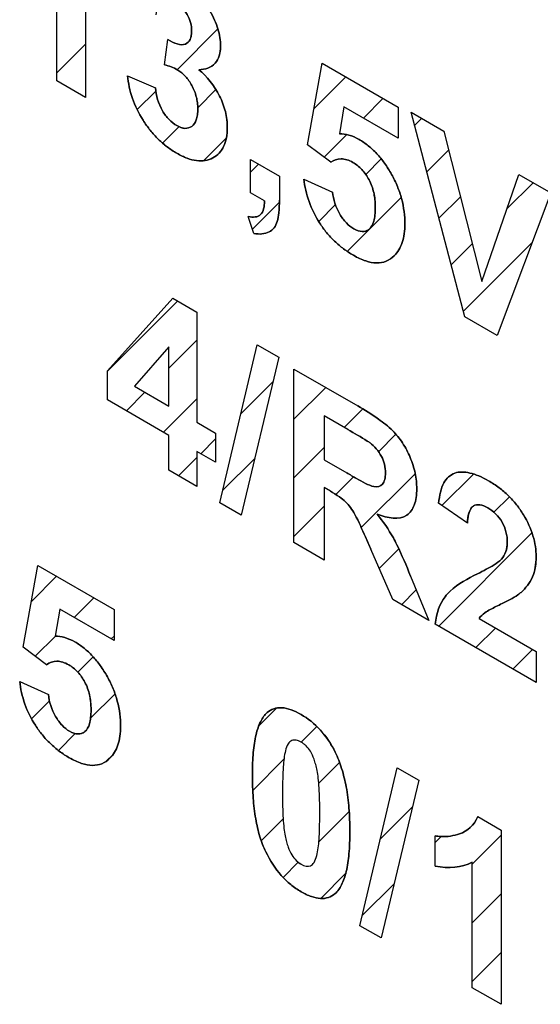
# Model space of a CAD drawing. Units: millimetres. Extents: x -99 to 99, y -93 to 93.
# Drawn here: x -79 to -75, y 6 to 12 of the extents above; entities that cross this region are included whole.
import ezdxf

# ---------------------------------------------------------------- set-up
doc = ezdxf.new("R2010")
doc.units = ezdxf.units.MM
doc.header["$LTSCALE"] = 30.734
doc.layers.add('CURVE', color=7, linetype='CONTINUOUS')
doc.layers.add('IMPORT_IGES', color=7, linetype='CONTINUOUS')

msp = doc.modelspace()

# ---------------------------------------------------------------- linework, layer by layer
at = {"layer": 'CURVE', "color": 250, "linetype": 'CONTINUOUS'}
for p, q in [((-78.2728, 12.7906), (-78.2728, 11.6169)), ((-78.4668, 11.7289), (-78.4668, 12.5734)), ((-77.7404, 11.8365), (-77.7189, 12.0068)), ((-76.777, 11.2978), (-76.6776, 11.8489)), ((-76.6776, 11.8489), (-76.1646, 11.5526)), ((-77.9896, 11.7635), (-77.8018, 11.6813)), ((-78.2728, 11.6169), (-78.4668, 11.7289)), ((-76.5305, 11.5542), (-76.5609, 11.3732)), ((-76.1646, 11.3429), (-76.5305, 11.5542)), ((-76.1646, 11.5526), (-76.1646, 11.3429)), ((-75.7157, 10.1404), (-76.0776, 11.5183)), ((-76.0776, 11.5183), (-75.8559, 11.3903)), ((-75.8559, 11.3903), (-75.5997, 10.3773)), ((-76.6196, 11.1806), (-76.777, 11.2978)), ((-77.1596, 10.9741), (-77.1596, 11.1982)), ((-77.1596, 11.1982), (-76.9656, 11.0861)), ((-76.9656, 11.0861), (-76.9656, 10.926)), ((-75.5997, 10.3773), (-75.3517, 11.0992)), ((-75.3517, 11.0992), (-75.1349, 10.974)), ((-76.8005, 11.0674), (-76.6072, 10.979)), ((-77.0657, 10.9199), (-77.1596, 10.9741)), ((-75.1349, 10.974), (-75.4974, 10.0144)), ((-77.1376, 10.7006), (-77.1756, 10.8151)), ((-78.1244, 9.7761), (-77.6852, 10.2648)), ((-77.6852, 10.2648), (-77.5222, 10.1707)), ((-77.5222, 10.1707), (-77.5222, 9.4292)), ((-75.4974, 10.0144), (-75.7157, 10.1404)), ((-77.3662, 8.887), (-77.1155, 9.9511)), ((-77.1155, 9.9511), (-76.9698, 9.867)), ((-77.71, 9.9371), (-77.9428, 9.6721)), ((-77.71, 9.5377), (-77.71, 9.9371)), ((-76.9698, 9.867), (-77.2232, 8.8044)), ((-78.1244, 9.5799), (-78.1244, 9.7761)), ((-76.8676, 8.6191), (-76.8676, 9.788)), ((-76.8676, 9.788), (-76.4374, 9.5396)), ((-77.9428, 9.6721), (-77.71, 9.5377)), ((-77.71, 9.3406), (-78.1244, 9.5799)), ((-77.5222, 9.4292), (-77.3965, 9.3566)), ((-76.6631, 9.4721), (-76.6631, 9.1755)), ((-76.5037, 9.3801), (-76.6631, 9.4721)), ((-77.3965, 9.3566), (-77.3965, 9.1596)), ((-77.71, 9.1055), (-77.71, 9.3406)), ((-77.5222, 9.2322), (-77.5222, 8.997)), ((-77.3965, 9.1596), (-77.5222, 9.2322)), ((-76.6631, 9.1755), (-76.5119, 9.0882)), ((-77.5222, 8.997), (-77.71, 9.1055)), ((-76.6631, 8.989), (-76.6631, 8.501)), ((-76.6217, 8.9651), (-76.6631, 8.989)), ((-77.2232, 8.8044), (-77.3662, 8.887)), ((-75.6984, 8.7493), (-75.8918, 8.8834)), ((-76.6631, 8.501), (-76.8676, 8.6191)), ((-76.2018, 8.2346), (-76.3497, 8.5744)), ((-78.6933, 7.9134), (-78.5939, 8.4644)), ((-78.5939, 8.4644), (-78.0808, 8.1682)), ((-76.081, 8.3929), (-75.9574, 8.0935)), ((-75.9574, 8.0935), (-76.2018, 8.2346)), ((-78.4467, 8.1698), (-78.4772, 7.9888)), ((-78.0808, 7.9585), (-78.4467, 8.1698)), ((-78.0808, 8.1682), (-78.0808, 7.9585)), ((-75.6197, 8.1067), (-75.2344, 7.8842)), ((-75.2344, 7.6761), (-75.9146, 8.0688)), ((-78.5359, 7.7962), (-78.6933, 7.9134)), ((-75.2344, 7.8842), (-75.2344, 7.6761)), ((-78.7168, 7.6829), (-78.5235, 7.5945)), ((-76.4228, 6.0379), (-76.1721, 7.102)), ((-76.1721, 7.102), (-76.0264, 7.0179)), ((-76.0264, 7.0179), (-76.2798, 5.9553)), ((-75.6286, 6.773), (-75.4712, 6.6821)), ((-75.9159, 6.4398), (-75.9159, 6.6431)), ((-75.4712, 6.6821), (-75.4712, 5.5084)), ((-75.6653, 5.6205), (-75.6653, 6.4649)), ((-76.2798, 5.9553), (-76.4228, 6.0379)), ((-75.4712, 5.5084), (-75.6653, 5.6205))]:
    msp.add_line(p, q, dxfattribs=at)
at = {"layer": 'CURVE', "color": 7, "linetype": 'CONTINUOUS'}
for p, q in [((-77.655, 11.8038), (-77.3804, 12.0784)), ((-78.4668, 11.7822), (-78.2728, 11.9763)), ((-76.7333, 11.5401), (-76.5172, 11.7562)), ((-77.9238, 11.535), (-77.7989, 11.6599)), ((-77.5161, 11.5476), (-77.3936, 11.6701)), ((-76.3996, 11.4787), (-76.2667, 11.6116)), ((-76.0541, 11.429), (-76.0061, 11.477)), ((-77.7536, 11.3101), (-77.6433, 11.4204)), ((-77.4774, 11.1911), (-77.3232, 11.3454)), ((-76.6643, 11.2139), (-76.5115, 11.3667)), ((-75.9719, 11.1161), (-75.824, 11.264)), ((-77.1596, 11.1138), (-77.1061, 11.1673)), ((-76.3838, 11.0993), (-76.2794, 11.2037)), ((-75.4319, 10.8659), (-75.2546, 11.0431)), ((-75.8897, 10.8031), (-75.7442, 10.9487)), ((-77.1475, 10.7307), (-76.9658, 10.9125)), ((-76.7006, 10.7825), (-76.5878, 10.8954)), ((-76.5079, 10.5801), (-76.1444, 10.9436)), ((-75.8076, 10.4902), (-75.6645, 10.6333)), ((-75.7254, 10.1773), (-75.2602, 10.6424)), ((-78.1244, 9.7741), (-77.6526, 10.246)), ((-77.71, 9.7933), (-77.5222, 9.9812)), ((-77.2244, 9.4887), (-77.0085, 9.7046)), ((-77.9971, 9.5063), (-77.8721, 9.6313)), ((-76.8676, 9.4504), (-76.6536, 9.6644)), ((-77.7466, 9.3617), (-77.5222, 9.586)), ((-76.5285, 9.3944), (-76.4036, 9.5193)), ((-77.4961, 9.2171), (-77.3965, 9.3166)), ((-76.297, 9.2307), (-76.1796, 9.3481)), ((-76.8676, 9.0552), (-76.6631, 9.2598)), ((-77.6451, 9.068), (-77.5222, 9.1909)), ((-77.3462, 8.9718), (-77.1322, 9.1858)), ((-76.585, 8.9428), (-76.4657, 9.0621)), ((-76.4133, 8.7193), (-76.05, 9.0826)), ((-75.8696, 8.8679), (-75.6568, 9.0807)), ((-75.5193, 8.823), (-75.4149, 8.9275)), ((-76.8676, 8.6601), (-76.6631, 8.8646)), ((-75.8917, 8.0556), (-75.2629, 8.6843)), ((-76.2931, 8.4444), (-76.1607, 8.5768)), ((-78.6376, 8.2221), (-78.4679, 8.3917)), ((-76.1422, 8.2002), (-76.0426, 8.2998)), ((-78.3504, 8.1142), (-78.2175, 8.2471)), ((-75.6412, 7.9109), (-75.5092, 8.0429)), ((-78.6118, 7.8527), (-78.4759, 7.9887)), ((-78.0999, 7.9695), (-78.0808, 7.9886)), ((-75.3907, 7.7663), (-75.2587, 7.8982)), ((-78.3242, 7.7452), (-78.2208, 7.8486)), ((-78.2389, 7.4354), (-78.0738, 7.6005)), ((-78.6371, 7.4323), (-78.5162, 7.5532)), ((-77.1041, 7.3848), (-76.9853, 7.5036)), ((-76.8191, 7.2746), (-76.7138, 7.3799)), ((-78.4558, 7.2185), (-78.3423, 7.332)), ((-78.1349, 7.1443), (-78.0849, 7.1943)), ((-77.145, 6.9488), (-76.935, 7.1588)), ((-76.7006, 6.9981), (-76.5603, 7.1383)), ((-76.2848, 6.6236), (-76.069, 6.8394)), ((-76.6996, 6.6039), (-76.4952, 6.8083)), ((-77.088, 6.6107), (-76.9402, 6.7584)), ((-75.9159, 6.5973), (-75.875, 6.6382)), ((-75.6653, 6.4528), (-75.4712, 6.6469)), ((-76.94, 6.3635), (-76.838, 6.4655)), ((-76.6872, 6.2212), (-76.5191, 6.3893)), ((-76.4066, 6.1067), (-76.1927, 6.3205)), ((-75.6653, 6.0577), (-75.4712, 6.2518)), ((-75.6653, 5.6626), (-75.4712, 5.8566))]:
    msp.add_line(p, q, dxfattribs=at)
at = {"layer": 'CURVE', "color": 250, "linetype": 'CONTINUOUS'}
for points, knots in [([(-77.5083, 11.8038), (-77.4664, 11.806), (-77.4086, 11.8231), (-77.3684, 11.8948), (-77.3606, 11.9573), (-77.3655, 12.0199), (-77.3791, 12.0788), (-77.402, 12.14), (-77.4354, 12.2064), (-77.479, 12.2752), (-77.5342, 12.3406), (-77.5964, 12.3962), (-77.6669, 12.4431), (-77.7416, 12.4785), (-77.7986, 12.4899), (-77.8281, 12.4896), (-77.8349, 12.4891)], [0, 0, 0, 0, 0.161191, 0.231791, 0.30368, 0.355278, 0.406226, 0.458575, 0.51424, 0.583241, 0.651633, 0.722677, 0.799278, 0.889041, 0.973589, 1, 1, 1, 1]), ([(-77.7963, 12.1749), (-77.7922, 12.2145), (-77.7738, 12.2671), (-77.7157, 12.2785), (-77.6688, 12.2606), (-77.6233, 12.2266), (-77.5855, 12.177), (-77.5614, 12.1191), (-77.5565, 12.0753), (-77.5576, 12.0514), (-77.5582, 12.0454)], [0, 0, 0, 0, 0.276153, 0.394012, 0.512309, 0.628379, 0.734443, 0.840894, 0.958327, 1, 1, 1, 1]), ([(-77.5582, 12.0454), (-77.5596, 12.0313), (-77.5667, 12.0009), (-77.6111, 11.9567), (-77.6773, 11.9814), (-77.7189, 12.0068)], [0, 0, 0, 0, 0.178661, 0.421709, 1, 1, 1, 1]), ([(-77.7404, 11.8365), (-77.7114, 11.8292), (-77.6639, 11.8147), (-77.597, 11.7626), (-77.5514, 11.6964), (-77.5266, 11.6327), (-77.5173, 11.5802), (-77.5151, 11.5391), (-77.5174, 11.4999), (-77.5271, 11.4556), (-77.5529, 11.418), (-77.5905, 11.4064), (-77.6146, 11.4104), (-77.6206, 11.412)], [0, 0, 0, 0, 0.169884, 0.270494, 0.372655, 0.482618, 0.542441, 0.607886, 0.677222, 0.740556, 0.856971, 0.964557, 1, 1, 1, 1]), ([(-77.9896, 11.7635), (-77.9851, 11.7149), (-77.9641, 11.6126), (-77.9013, 11.4848), (-77.8375, 11.395), (-77.7824, 11.3342), (-77.7215, 11.282), (-77.6555, 11.2386), (-77.5882, 11.2057), (-77.5233, 11.1887), (-77.4645, 11.1893), (-77.4133, 11.2072), (-77.3706, 11.2391), (-77.3394, 11.2851), (-77.3209, 11.3444), (-77.316, 11.4032), (-77.3177, 11.4418), (-77.3189, 11.4553)], [0, 0, 0, 0, 0.116095, 0.227939, 0.285141, 0.342487, 0.402054, 0.465706, 0.533057, 0.596716, 0.659111, 0.72281, 0.785772, 0.845867, 0.905695, 0.967879, 1, 1, 1, 1]), ([(-77.3189, 11.4553), (-77.3193, 11.4598), (-77.3216, 11.4814), (-77.3319, 11.5381), (-77.3779, 11.6635), (-77.4554, 11.7601), (-77.5083, 11.8038)], [0, 0, 0, 0, 0.037356, 0.178864, 0.453651, 1, 1, 1, 1]), ([(-77.6206, 11.412), (-77.6328, 11.4151), (-77.6632, 11.4282), (-77.711, 11.4653), (-77.7756, 11.5513), (-77.7968, 11.6327), (-77.8018, 11.6813)], [0, 0, 0, 0, 0.143534, 0.34434, 0.542888, 1, 1, 1, 1]), ([(-76.1196, 10.7659), (-76.1196, 10.8189), (-76.1292, 10.9036), (-76.1682, 11.0186), (-76.2077, 11.0996), (-76.2548, 11.1743), (-76.3081, 11.24), (-76.3667, 11.2943), (-76.4529, 11.3538), (-76.5202, 11.3733), (-76.5609, 11.3732)], [0, 0, 0, 0, 0.212888, 0.311741, 0.41056, 0.507495, 0.60015, 0.692594, 0.788924, 1, 1, 1, 1]), ([(-76.6196, 11.1806), (-76.5996, 11.1948), (-76.5547, 11.2128), (-76.4764, 11.1889), (-76.4081, 11.1358), (-76.3557, 11.0615), (-76.3301, 10.9885), (-76.3207, 10.9267), (-76.3185, 10.8757), (-76.3207, 10.8263), (-76.3301, 10.772), (-76.3475, 10.7401), (-76.3641, 10.7274), (-76.3656, 10.7263)], [0, 0, 0, 0, 0.148411, 0.282887, 0.385139, 0.483376, 0.592768, 0.65671, 0.729067, 0.80621, 0.874183, 0.989034, 1, 1, 1, 1]), ([(-76.8005, 11.0674), (-76.7952, 11.0188), (-76.7736, 10.9181), (-76.7113, 10.7927), (-76.6481, 10.7056), (-76.5931, 10.6463), (-76.5317, 10.5948), (-76.4609, 10.5485), (-76.3847, 10.5123), (-76.309, 10.498), (-76.2432, 10.5101), (-76.1944, 10.544), (-76.1592, 10.5886), (-76.1283, 10.6555), (-76.1196, 10.7199), (-76.1196, 10.7659)], [0, 0, 0, 0, 0.115523, 0.22493, 0.280851, 0.337812, 0.397855, 0.462729, 0.543398, 0.618437, 0.69228, 0.769555, 0.827449, 0.884204, 1, 1, 1, 1]), ([(-76.3656, 10.7263), (-76.3776, 10.7179), (-76.4077, 10.7086), (-76.4621, 10.7267), (-76.516, 10.7696), (-76.5782, 10.853), (-76.6023, 10.9323), (-76.6072, 10.979)], [0, 0, 0, 0, 0.16138, 0.335996, 0.491016, 0.650526, 1, 1, 1, 1]), ([(-77.0657, 10.9199), (-77.0665, 10.8833), (-77.0797, 10.8092), (-77.1442, 10.809), (-77.1756, 10.8151)], [0, 0, 0, 0, 0.49291, 1, 1, 1, 1]), ([(-77.1376, 10.7006), (-77.1001, 10.6944), (-77.0478, 10.6976), (-76.9996, 10.7364), (-76.9769, 10.7811), (-76.9673, 10.8463), (-76.9656, 10.8969), (-76.9656, 10.926)], [0, 0, 0, 0, 0.333579, 0.482882, 0.624742, 0.788745, 1, 1, 1, 1]), ([(-76.3068, 8.8112), (-76.2339, 8.7813), (-76.1226, 8.7647), (-76.0584, 8.8548), (-76.0421, 8.9218), (-76.0375, 8.9928), (-76.0462, 9.0838), (-76.0799, 9.1909), (-76.1318, 9.2915), (-76.2068, 9.3834), (-76.3114, 9.4637), (-76.3906, 9.5126), (-76.4374, 9.5396)], [0, 0, 0, 0, 0.224394, 0.323895, 0.375777, 0.431288, 0.518071, 0.601145, 0.680739, 0.758216, 0.857588, 1, 1, 1, 1]), ([(-76.5037, 9.3801), (-76.4601, 9.3549), (-76.4104, 9.3265), (-76.3606, 9.2946), (-76.3545, 9.29)], [0, 0, 0, 0, 0.874629, 1, 1, 1, 1]), ([(-76.3545, 9.29), (-76.326, 9.268), (-76.2824, 9.2206), (-76.2538, 9.1431), (-76.2485, 9.0894), (-76.253, 9.0432), (-76.2734, 9.0007), (-76.3057, 8.9923), (-76.3283, 8.9965)], [0, 0, 0, 0, 0.2655, 0.393361, 0.536589, 0.665495, 0.780469, 1, 1, 1, 1]), ([(-76.3283, 8.9965), (-76.3654, 9.0034), (-76.4287, 9.0422), (-76.4897, 9.0754), (-76.5119, 9.0882)], [0, 0, 0, 0, 0.638318, 1, 1, 1, 1]), ([(-75.3366, 8.2836), (-75.3056, 8.3114), (-75.265, 8.3593), (-75.2384, 8.4497), (-75.2308, 8.5397), (-75.2475, 8.6628), (-75.3048, 8.7866), (-75.3662, 8.8759), (-75.4224, 8.9378), (-75.4865, 8.992), (-75.5537, 9.0357), (-75.6198, 9.0693), (-75.6988, 9.0952), (-75.7716, 9.0974), (-75.8126, 9.0725), (-75.8248, 9.0615)], [0, 0, 0, 0, 0.142042, 0.204223, 0.267229, 0.372963, 0.477447, 0.532597, 0.589393, 0.650241, 0.717108, 0.778854, 0.836452, 0.944728, 1, 1, 1, 1]), ([(-75.8248, 9.0615), (-75.837, 9.0506), (-75.8729, 9.0045), (-75.8867, 8.9348), (-75.8918, 8.8834)], [0, 0, 0, 0, 0.292459, 1, 1, 1, 1]), ([(-76.6217, 8.9651), (-76.6014, 8.9534), (-76.5668, 8.9321), (-76.5205, 8.8967), (-76.4852, 8.8549), (-76.4664, 8.8246), (-76.4574, 8.8083)], [0, 0, 0, 0, 0.340925, 0.580053, 0.778809, 1, 1, 1, 1]), ([(-75.6984, 8.7493), (-75.6956, 8.797), (-75.6831, 8.867), (-75.6144, 8.8778), (-75.5603, 8.8549), (-75.5065, 8.816), (-75.4609, 8.7576), (-75.4333, 8.6879), (-75.4284, 8.6401), (-75.4292, 8.6152), (-75.4294, 8.6124)], [0, 0, 0, 0, 0.282961, 0.393615, 0.51539, 0.637737, 0.745817, 0.855618, 0.983488, 1, 1, 1, 1]), ([(-76.4574, 8.8083), (-76.4301, 8.7593), (-76.3963, 8.6802), (-76.3617, 8.6021), (-76.3497, 8.5744)], [0, 0, 0, 0, 0.647883, 1, 1, 1, 1]), ([(-76.081, 8.3929), (-76.11, 8.4637), (-76.1462, 8.5504), (-76.1892, 8.635), (-76.1974, 8.65)], [0, 0, 0, 0, 0.819996, 1, 1, 1, 1]), ([(-75.4294, 8.6124), (-75.4303, 8.5927), (-75.4378, 8.5514), (-75.4568, 8.5212), (-75.4692, 8.507)], [0, 0, 0, 0, 0.439902, 1, 1, 1, 1]), ([(-75.4692, 8.507), (-75.4973, 8.4757), (-75.5549, 8.4481), (-75.6101, 8.4184), (-75.6301, 8.4084)], [0, 0, 0, 0, 0.646683, 1, 1, 1, 1]), ([(-75.6301, 8.4084), (-75.6952, 8.3762), (-75.7742, 8.3338), (-75.8379, 8.268), (-75.8483, 8.2542)], [0, 0, 0, 0, 0.815703, 1, 1, 1, 1]), ([(-75.4637, 8.2079), (-75.4271, 8.2254), (-75.3829, 8.2477), (-75.3433, 8.2776), (-75.3366, 8.2836)], [0, 0, 0, 0, 0.820058, 1, 1, 1, 1]), ([(-75.58, 8.1459), (-75.5569, 8.1627), (-75.517, 8.1815), (-75.4776, 8.2012), (-75.4637, 8.2079)], [0, 0, 0, 0, 0.64785, 1, 1, 1, 1]), ([(-78.0359, 7.3815), (-78.0359, 7.4345), (-78.0455, 7.5192), (-78.0845, 7.6342), (-78.1239, 7.7152), (-78.1711, 7.7899), (-78.2244, 7.8556), (-78.283, 7.9099), (-78.3692, 7.9694), (-78.4365, 7.9888), (-78.4772, 7.9888)], [0, 0, 0, 0, 0.212888, 0.311741, 0.41056, 0.507495, 0.60015, 0.692594, 0.788924, 1, 1, 1, 1]), ([(-78.5359, 7.7962), (-78.5159, 7.8104), (-78.4709, 7.8283), (-78.3927, 7.8044), (-78.3243, 7.7514), (-78.2719, 7.6771), (-78.2464, 7.604), (-78.237, 7.5423), (-78.2347, 7.4913), (-78.237, 7.4419), (-78.2464, 7.3876), (-78.2637, 7.3557), (-78.2804, 7.3429), (-78.2819, 7.3419)], [0, 0, 0, 0, 0.148411, 0.282887, 0.385139, 0.483376, 0.592768, 0.65671, 0.729067, 0.80621, 0.874183, 0.989034, 1, 1, 1, 1]), ([(-78.7168, 7.6829), (-78.7115, 7.6344), (-78.6898, 7.5337), (-78.6276, 7.4083), (-78.5644, 7.3211), (-78.5093, 7.2619), (-78.448, 7.2104), (-78.3771, 7.1641), (-78.3009, 7.1279), (-78.2252, 7.1136), (-78.1595, 7.1257), (-78.1107, 7.1596), (-78.0754, 7.2041), (-78.0446, 7.2711), (-78.0359, 7.3355), (-78.0359, 7.3815)], [0, 0, 0, 0, 0.115523, 0.22493, 0.280851, 0.337812, 0.397855, 0.462729, 0.543398, 0.618437, 0.69228, 0.769555, 0.827449, 0.884204, 1, 1, 1, 1]), ([(-78.2819, 7.3419), (-78.2938, 7.3335), (-78.3239, 7.3242), (-78.3784, 7.3423), (-78.4323, 7.3852), (-78.4945, 7.4686), (-78.5186, 7.5479), (-78.5235, 7.5945)], [0, 0, 0, 0, 0.16138, 0.335996, 0.491016, 0.650526, 1, 1, 1, 1]), ([(-76.8191, 7.4604), (-76.8636, 7.4861), (-76.9522, 7.5208), (-77.0452, 7.4879), (-77.0966, 7.4138), (-77.1269, 7.3217), (-77.141, 7.2243), (-77.1469, 7.1326), (-77.1482, 7.0552), (-77.1469, 6.976), (-77.1417, 6.8776), (-77.1291, 6.766), (-77.102, 6.6441), (-77.0737, 6.5686), (-77.0574, 6.5355)], [0, 0, 0, 0, 0.120097, 0.232984, 0.309389, 0.397575, 0.500621, 0.558376, 0.620506, 0.683621, 0.741842, 0.844161, 0.929218, 1, 1, 1, 1]), ([(-76.5982, 7.2242), (-76.6231, 7.2714), (-76.6904, 7.3701), (-76.7746, 7.4347), (-76.8191, 7.4604)], [0, 0, 0, 0, 0.456919, 1, 1, 1, 1]), ([(-76.8191, 7.2746), (-76.8249, 7.2779), (-76.8362, 7.2836), (-76.8584, 7.2903), (-76.8851, 7.2875), (-76.9107, 7.2623), (-76.9312, 7.2025), (-76.9399, 7.1214), (-76.9442, 7.026), (-76.9452, 6.9362), (-76.9443, 6.846), (-76.9412, 6.7654), (-76.9361, 6.6996), (-76.9283, 6.6467), (-76.9182, 6.604), (-76.9055, 6.5609), (-76.8856, 6.516), (-76.8531, 6.4765), (-76.8309, 6.4593), (-76.8197, 6.4529)], [0, 0, 0, 0, 0.020813, 0.041022, 0.082129, 0.130141, 0.193346, 0.316669, 0.401072, 0.500875, 0.600016, 0.682427, 0.74827, 0.797866, 0.836497, 0.869278, 0.919394, 0.95999, 1, 1, 1, 1]), ([(-76.8197, 6.4529), (-76.8195, 6.4528), (-76.7968, 6.4397), (-76.7595, 6.4326), (-76.7277, 6.465), (-76.7069, 6.5244), (-76.6984, 6.6055), (-76.6941, 6.7005), (-76.6931, 6.7903), (-76.694, 6.8804), (-76.6971, 6.961), (-76.7022, 7.0268), (-76.7098, 7.0796), (-76.7201, 7.1224), (-76.7328, 7.1657), (-76.7528, 7.2107), (-76.78, 7.2452), (-76.7993, 7.2615), (-76.8105, 7.2694), (-76.8162, 7.2729), (-76.8191, 7.2746)], [0, 0, 0, 0, 0.000696, 0.081262, 0.1293, 0.192671, 0.31532, 0.399557, 0.499305, 0.598446, 0.680857, 0.746694, 0.796275, 0.834898, 0.867778, 0.918215, 0.959196, 0.979242, 0.989499, 1, 1, 1, 1]), ([(-77.0574, 6.5355), (-77.0294, 6.4787), (-76.9756, 6.3952), (-76.8887, 6.3118), (-76.8194, 6.2645), (-76.751, 6.2318), (-76.6676, 6.213), (-76.5931, 6.2394), (-76.5416, 6.3136), (-76.5113, 6.406), (-76.4972, 6.5037), (-76.4913, 6.5958), (-76.4899, 6.6732), (-76.4913, 6.7522), (-76.4971, 6.8511), (-76.5111, 6.9649), (-76.5411, 7.0918), (-76.574, 7.1768), (-76.5951, 7.2183), (-76.5982, 7.2242)], [0, 0, 0, 0, 0.095898, 0.143216, 0.193396, 0.24295, 0.288667, 0.377672, 0.437992, 0.507705, 0.589246, 0.63497, 0.684171, 0.733476, 0.779256, 0.860753, 0.9302, 0.990023, 1, 1, 1, 1]), ([(-75.7509, 6.6567), (-75.79, 6.644), (-75.8436, 6.6335), (-75.9027, 6.6405), (-75.9159, 6.6431)], [0, 0, 0, 0, 0.781278, 1, 1, 1, 1])]:
    msp.add_open_spline(points, degree=3, knots=knots, dxfattribs=at)
for points in [[(-76.1974, 8.65), (-76.2289, 8.7071), (-76.267, 8.7613), (-76.3068, 8.8112)], [(-75.8483, 8.2542), (-75.8836, 8.207), (-75.9072, 8.1428), (-75.9146, 8.0688)], [(-75.6197, 8.1067), (-75.6085, 8.1225), (-75.5948, 8.1352), (-75.58, 8.1459)], [(-75.6286, 6.773), (-75.6515, 6.7127), (-75.6975, 6.6739), (-75.7509, 6.6567)], [(-75.9159, 6.4398), (-75.8239, 6.4217), (-75.736, 6.4294), (-75.6653, 6.4649)]]:
    msp.add_open_spline(points, degree=3, dxfattribs=at)
at = {"layer": 'IMPORT_IGES', "color": 7, "linetype": 'CONTINUOUS'}
for p, q in [((-78.2728, 12.7906), (-78.2728, 11.6169)), ((-78.4668, 11.7289), (-78.4668, 12.5734)), ((-77.7404, 11.8365), (-77.7189, 12.0068)), ((-76.777, 11.2978), (-76.6776, 11.8489)), ((-76.6776, 11.8489), (-76.1646, 11.5526)), ((-77.9896, 11.7635), (-77.8018, 11.6813)), ((-78.2728, 11.6169), (-78.4668, 11.7289)), ((-76.5305, 11.5542), (-76.5609, 11.3732)), ((-76.1646, 11.3429), (-76.5305, 11.5542)), ((-76.1646, 11.5526), (-76.1646, 11.3429)), ((-75.7157, 10.1404), (-76.0776, 11.5183)), ((-76.0776, 11.5183), (-75.8559, 11.3903)), ((-75.8559, 11.3903), (-75.5997, 10.3773)), ((-76.6196, 11.1806), (-76.777, 11.2978)), ((-77.1596, 10.9741), (-77.1596, 11.1982)), ((-77.1596, 11.1982), (-76.9656, 11.0861)), ((-76.9656, 11.0861), (-76.9656, 10.926)), ((-75.5997, 10.3773), (-75.3517, 11.0992)), ((-75.3517, 11.0992), (-75.1349, 10.974)), ((-76.8005, 11.0674), (-76.6072, 10.979)), ((-77.0657, 10.9199), (-77.1596, 10.9741)), ((-75.1349, 10.974), (-75.4974, 10.0144)), ((-77.1376, 10.7006), (-77.1756, 10.8151)), ((-78.1244, 9.7761), (-77.6852, 10.2648)), ((-77.6852, 10.2648), (-77.5222, 10.1707)), ((-77.5222, 10.1707), (-77.5222, 9.4292)), ((-75.4974, 10.0144), (-75.7157, 10.1404)), ((-77.3662, 8.887), (-77.1155, 9.9511)), ((-77.1155, 9.9511), (-76.9698, 9.867)), ((-77.71, 9.9371), (-77.9428, 9.6721)), ((-77.71, 9.5377), (-77.71, 9.9371)), ((-76.9698, 9.867), (-77.2232, 8.8044)), ((-78.1244, 9.5799), (-78.1244, 9.7761)), ((-76.8676, 8.6191), (-76.8676, 9.788)), ((-76.8676, 9.788), (-76.4374, 9.5396)), ((-77.9428, 9.6721), (-77.71, 9.5377)), ((-77.71, 9.3406), (-78.1244, 9.5799)), ((-77.5222, 9.4292), (-77.3965, 9.3566)), ((-76.6631, 9.4721), (-76.6631, 9.1755)), ((-76.5037, 9.3801), (-76.6631, 9.4721)), ((-77.3965, 9.3566), (-77.3965, 9.1596)), ((-77.71, 9.1055), (-77.71, 9.3406)), ((-77.5222, 9.2322), (-77.5222, 8.997)), ((-77.3965, 9.1596), (-77.5222, 9.2322)), ((-76.6631, 9.1755), (-76.5119, 9.0882)), ((-77.5222, 8.997), (-77.71, 9.1055)), ((-76.6631, 8.989), (-76.6631, 8.501)), ((-76.6217, 8.9651), (-76.6631, 8.989)), ((-77.2232, 8.8044), (-77.3662, 8.887)), ((-75.6984, 8.7493), (-75.8918, 8.8834)), ((-76.6631, 8.501), (-76.8676, 8.6191)), ((-76.2018, 8.2346), (-76.3497, 8.5744)), ((-78.6933, 7.9134), (-78.5939, 8.4644)), ((-78.5939, 8.4644), (-78.0808, 8.1682)), ((-76.081, 8.3929), (-75.9574, 8.0935)), ((-75.9574, 8.0935), (-76.2018, 8.2346)), ((-78.4467, 8.1698), (-78.4772, 7.9888)), ((-78.0808, 7.9585), (-78.4467, 8.1698)), ((-78.0808, 8.1682), (-78.0808, 7.9585)), ((-75.6197, 8.1067), (-75.2344, 7.8842)), ((-75.2344, 7.6761), (-75.9146, 8.0688)), ((-78.5359, 7.7962), (-78.6933, 7.9134)), ((-75.2344, 7.8842), (-75.2344, 7.6761)), ((-78.7168, 7.6829), (-78.5235, 7.5945)), ((-76.4228, 6.0379), (-76.1721, 7.102)), ((-76.1721, 7.102), (-76.0264, 7.0179)), ((-76.0264, 7.0179), (-76.2798, 5.9553)), ((-75.6286, 6.773), (-75.4712, 6.6821)), ((-75.9159, 6.4398), (-75.9159, 6.6431)), ((-75.4712, 6.6821), (-75.4712, 5.5084)), ((-75.6653, 5.6205), (-75.6653, 6.4649)), ((-76.2798, 5.9553), (-76.4228, 6.0379)), ((-75.4712, 5.5084), (-75.6653, 5.6205))]:
    msp.add_line(p, q, dxfattribs=at)
for points, knots in [([(-77.9751, 12.3133), (-77.9647, 12.3666), (-77.9421, 12.4396), (-77.8748, 12.4854), (-77.8137, 12.4929), (-77.7416, 12.4785), (-77.6669, 12.4431), (-77.5964, 12.3962), (-77.5342, 12.3406), (-77.479, 12.2752), (-77.4354, 12.2064), (-77.402, 12.14), (-77.3791, 12.0788), (-77.3655, 12.0199), (-77.3613, 11.9659), (-77.3639, 11.9331), (-77.3666, 11.9185)], [0, 0, 0, 0, 0.168499, 0.239812, 0.315378, 0.396015, 0.481624, 0.554681, 0.622438, 0.687666, 0.753474, 0.806563, 0.85649, 0.905081, 0.954292, 1, 1, 1, 1]), ([(-77.7189, 12.0068), (-77.6773, 11.9814), (-77.6111, 11.9567), (-77.5633, 12.0043), (-77.5547, 12.0593), (-77.5614, 12.1191), (-77.5855, 12.177), (-77.6218, 12.2247), (-77.6496, 12.2462), (-77.6633, 12.2545)], [0, 0, 0, 0, 0.308855, 0.438663, 0.574977, 0.690214, 0.794675, 0.898756, 1, 1, 1, 1]), ([(-77.3666, 11.9185), (-77.368, 11.9112), (-77.3747, 11.8835), (-77.4086, 11.8231), (-77.4664, 11.806), (-77.5083, 11.8038)], [0, 0, 0, 0, 0.093695, 0.369742, 1, 1, 1, 1]), ([(-77.5184, 11.5818), (-77.5199, 11.5948), (-77.5266, 11.6327), (-77.5514, 11.6964), (-77.597, 11.7626), (-77.6639, 11.8147), (-77.7114, 11.8292), (-77.7404, 11.8365)], [0, 0, 0, 0, 0.110285, 0.313003, 0.501338, 0.686815, 1, 1, 1, 1]), ([(-77.7469, 11.3043), (-77.7589, 11.3145), (-77.7899, 11.3425), (-77.8375, 11.395), (-77.9013, 11.4848), (-77.9641, 11.6126), (-77.9851, 11.7149), (-77.9896, 11.7635)], [0, 0, 0, 0, 0.094493, 0.246113, 0.39735, 0.693056, 1, 1, 1, 1]), ([(-77.5083, 11.8038), (-77.4554, 11.7601), (-77.3779, 11.6635), (-77.3319, 11.5381), (-77.319, 11.4674), (-77.3157, 11.4073), (-77.3209, 11.3444), (-77.3394, 11.2851), (-77.3706, 11.2391), (-77.4133, 11.2072), (-77.4645, 11.1893), (-77.5233, 11.1887), (-77.5882, 11.2057), (-77.6555, 11.2386), (-77.7091, 11.2739), (-77.7388, 11.2976), (-77.7469, 11.3043)], [0, 0, 0, 0, 0.172385, 0.259087, 0.303736, 0.350883, 0.419339, 0.4852, 0.551355, 0.620667, 0.69079, 0.759477, 0.829556, 0.903699, 0.97377, 1, 1, 1, 1]), ([(-77.8018, 11.6813), (-77.7968, 11.6327), (-77.7756, 11.5513), (-77.711, 11.4653), (-77.6569, 11.4233), (-77.6008, 11.4032), (-77.5529, 11.418), (-77.5271, 11.4556), (-77.5174, 11.4999), (-77.5151, 11.5391), (-77.5166, 11.5676), (-77.5184, 11.5818)], [0, 0, 0, 0, 0.237278, 0.34034, 0.444575, 0.556333, 0.669412, 0.791771, 0.858338, 0.931214, 1, 1, 1, 1]), ([(-76.5609, 11.3732), (-76.5202, 11.3733), (-76.4529, 11.3538), (-76.3667, 11.2943), (-76.3081, 11.24), (-76.2548, 11.1743), (-76.2077, 11.0996), (-76.1682, 11.0186), (-76.1292, 10.9036), (-76.1196, 10.8189), (-76.1196, 10.7659)], [0, 0, 0, 0, 0.211076, 0.307406, 0.39985, 0.492505, 0.58944, 0.688259, 0.787112, 1, 1, 1, 1]), ([(-76.3229, 10.9387), (-76.3245, 10.9513), (-76.3313, 10.9919), (-76.3557, 11.0615), (-76.4081, 11.1358), (-76.4764, 11.1889), (-76.5547, 11.2128), (-76.5996, 11.1948), (-76.6196, 11.1806)], [0, 0, 0, 0, 0.07944, 0.249324, 0.401885, 0.56068, 0.76952, 1, 1, 1, 1]), ([(-76.1196, 10.7659), (-76.1196, 10.7199), (-76.1283, 10.6555), (-76.1592, 10.5886), (-76.1944, 10.544), (-76.2432, 10.5101), (-76.309, 10.498), (-76.3847, 10.5123), (-76.4609, 10.5485), (-76.5317, 10.5948), (-76.5931, 10.6463), (-76.6481, 10.7056), (-76.7113, 10.7927), (-76.7736, 10.9181), (-76.7952, 11.0188), (-76.8005, 11.0674)], [0, 0, 0, 0, 0.115796, 0.172551, 0.230445, 0.30772, 0.381563, 0.456602, 0.537271, 0.602145, 0.662188, 0.719149, 0.77507, 0.884477, 1, 1, 1, 1]), ([(-76.6072, 10.979), (-76.6023, 10.9323), (-76.5782, 10.853), (-76.516, 10.7696), (-76.4621, 10.7267), (-76.4054, 10.7079), (-76.3553, 10.7257), (-76.3301, 10.772), (-76.3207, 10.8263), (-76.3185, 10.8757), (-76.3202, 10.9145), (-76.3225, 10.9355), (-76.3229, 10.9387)], [0, 0, 0, 0, 0.211161, 0.307541, 0.401208, 0.506715, 0.616414, 0.744069, 0.819619, 0.905363, 0.985786, 1, 1, 1, 1]), ([(-77.1756, 10.8151), (-77.1442, 10.809), (-77.0797, 10.8092), (-77.0665, 10.8833), (-77.0657, 10.9199)], [0, 0, 0, 0, 0.50709, 1, 1, 1, 1]), ([(-76.9656, 10.926), (-76.9656, 10.8969), (-76.9673, 10.8463), (-76.9769, 10.7811), (-76.9996, 10.7364), (-77.0478, 10.6976), (-77.1001, 10.6944), (-77.1376, 10.7006)], [0, 0, 0, 0, 0.211255, 0.375258, 0.517118, 0.666421, 1, 1, 1, 1]), ([(-76.4374, 9.5396), (-76.3906, 9.5126), (-76.3114, 9.4637), (-76.2068, 9.3834), (-76.1318, 9.2915), (-76.0799, 9.1909), (-76.0462, 9.0838), (-76.0375, 8.9928), (-76.0421, 8.9218), (-76.0584, 8.8548), (-76.1226, 8.7647), (-76.2339, 8.7813), (-76.3068, 8.8112)], [0, 0, 0, 0, 0.142412, 0.241784, 0.319261, 0.398855, 0.481929, 0.568712, 0.624223, 0.676105, 0.775606, 1, 1, 1, 1]), ([(-76.3545, 9.29), (-76.3606, 9.2946), (-76.4104, 9.3265), (-76.4601, 9.3549), (-76.5037, 9.3801)], [0, 0, 0, 0, 0.125371, 1, 1, 1, 1]), ([(-76.3283, 8.9965), (-76.3057, 8.9923), (-76.2734, 9.0007), (-76.253, 9.0432), (-76.2485, 9.0894), (-76.2538, 9.1431), (-76.2824, 9.2206), (-76.326, 9.268), (-76.3545, 9.29)], [0, 0, 0, 0, 0.219531, 0.334505, 0.463411, 0.606639, 0.7345, 1, 1, 1, 1]), ([(-76.5119, 9.0882), (-76.4897, 9.0754), (-76.4287, 9.0422), (-76.3654, 9.0034), (-76.3283, 8.9965)], [0, 0, 0, 0, 0.361682, 1, 1, 1, 1]), ([(-75.8918, 8.8834), (-75.8867, 8.9348), (-75.8688, 9.0249), (-75.7898, 9.098), (-75.6988, 9.0952), (-75.6198, 9.0693), (-75.5537, 9.0357), (-75.4865, 8.992), (-75.4224, 8.9378), (-75.3662, 8.8759), (-75.3048, 8.7866), (-75.2475, 8.6628), (-75.2323, 8.551), (-75.2351, 8.4938), (-75.2366, 8.4793)], [0, 0, 0, 0, 0.139354, 0.254557, 0.367395, 0.42742, 0.491768, 0.561452, 0.624865, 0.684053, 0.741528, 0.850414, 0.960604, 1, 1, 1, 1]), ([(-76.4574, 8.8083), (-76.4664, 8.8246), (-76.4852, 8.8549), (-76.5205, 8.8967), (-76.5668, 8.9321), (-76.6014, 8.9534), (-76.6217, 8.9651)], [0, 0, 0, 0, 0.221191, 0.419947, 0.659075, 1, 1, 1, 1]), ([(-75.4692, 8.507), (-75.4568, 8.5212), (-75.4366, 8.5533), (-75.4262, 8.6184), (-75.4333, 8.6879), (-75.4609, 8.7576), (-75.5065, 8.816), (-75.5603, 8.8549), (-75.6144, 8.8778), (-75.6517, 8.872), (-75.6663, 8.8587), (-75.6701, 8.8541)], [0, 0, 0, 0, 0.143303, 0.271931, 0.396447, 0.503366, 0.60861, 0.727746, 0.846326, 0.954077, 1, 1, 1, 1]), ([(-76.3497, 8.5744), (-76.3617, 8.6021), (-76.3963, 8.6802), (-76.4301, 8.7593), (-76.4574, 8.8083)], [0, 0, 0, 0, 0.352117, 1, 1, 1, 1]), ([(-76.1974, 8.65), (-76.1892, 8.635), (-76.1462, 8.5504), (-76.11, 8.4637), (-76.081, 8.3929)], [0, 0, 0, 0, 0.180004, 1, 1, 1, 1]), ([(-75.6301, 8.4084), (-75.6101, 8.4184), (-75.5549, 8.4481), (-75.4973, 8.4757), (-75.4692, 8.507)], [0, 0, 0, 0, 0.353317, 1, 1, 1, 1]), ([(-75.2366, 8.4793), (-75.2375, 8.4696), (-75.2422, 8.4369), (-75.265, 8.3593), (-75.3056, 8.3114), (-75.3366, 8.2836)], [0, 0, 0, 0, 0.10985, 0.380881, 1, 1, 1, 1]), ([(-75.8483, 8.2542), (-75.8379, 8.268), (-75.7742, 8.3338), (-75.6952, 8.3762), (-75.6301, 8.4084)], [0, 0, 0, 0, 0.184297, 1, 1, 1, 1]), ([(-75.3366, 8.2836), (-75.3433, 8.2776), (-75.3829, 8.2477), (-75.4271, 8.2254), (-75.4637, 8.2079)], [0, 0, 0, 0, 0.179942, 1, 1, 1, 1]), ([(-75.4637, 8.2079), (-75.4776, 8.2012), (-75.517, 8.1815), (-75.5569, 8.1627), (-75.58, 8.1459)], [0, 0, 0, 0, 0.35215, 1, 1, 1, 1]), ([(-78.4772, 7.9888), (-78.4365, 7.9888), (-78.3692, 7.9694), (-78.283, 7.9099), (-78.2244, 7.8556), (-78.1711, 7.7899), (-78.1239, 7.7152), (-78.0845, 7.6342), (-78.0455, 7.5192), (-78.0359, 7.4345), (-78.0359, 7.3815)], [0, 0, 0, 0, 0.211076, 0.307406, 0.39985, 0.492505, 0.58944, 0.688259, 0.787112, 1, 1, 1, 1]), ([(-78.2392, 7.5543), (-78.2408, 7.5669), (-78.2476, 7.6075), (-78.2719, 7.6771), (-78.3243, 7.7514), (-78.3927, 7.8044), (-78.4709, 7.8283), (-78.5159, 7.8104), (-78.5359, 7.7962)], [0, 0, 0, 0, 0.07944, 0.249324, 0.401885, 0.56068, 0.76952, 1, 1, 1, 1]), ([(-78.0359, 7.3815), (-78.0359, 7.3355), (-78.0446, 7.2711), (-78.0754, 7.2041), (-78.1107, 7.1596), (-78.1595, 7.1257), (-78.2252, 7.1136), (-78.3009, 7.1279), (-78.3771, 7.1641), (-78.448, 7.2104), (-78.5093, 7.2619), (-78.5644, 7.3211), (-78.6276, 7.4083), (-78.6898, 7.5337), (-78.7115, 7.6344), (-78.7168, 7.6829)], [0, 0, 0, 0, 0.115796, 0.172551, 0.230445, 0.30772, 0.381563, 0.456602, 0.537271, 0.602145, 0.662188, 0.719149, 0.77507, 0.884477, 1, 1, 1, 1]), ([(-78.5235, 7.5945), (-78.5186, 7.5479), (-78.4945, 7.4686), (-78.4323, 7.3852), (-78.3784, 7.3423), (-78.3217, 7.3235), (-78.2716, 7.3413), (-78.2464, 7.3876), (-78.237, 7.4419), (-78.2347, 7.4913), (-78.2364, 7.5301), (-78.2388, 7.5511), (-78.2392, 7.5543)], [0, 0, 0, 0, 0.211161, 0.307541, 0.401208, 0.506715, 0.616414, 0.744069, 0.819619, 0.905363, 0.985786, 1, 1, 1, 1]), ([(-77.0574, 6.5355), (-77.0737, 6.5686), (-77.102, 6.6441), (-77.1291, 6.766), (-77.1417, 6.8776), (-77.1469, 6.976), (-77.1482, 7.0552), (-77.1469, 7.1326), (-77.141, 7.2243), (-77.1269, 7.3217), (-77.0966, 7.4138), (-77.0452, 7.4879), (-76.9522, 7.5208), (-76.8636, 7.4861), (-76.8191, 7.4604)], [0, 0, 0, 0, 0.070782, 0.155839, 0.258158, 0.316379, 0.379494, 0.441624, 0.499379, 0.602425, 0.690611, 0.767016, 0.879903, 1, 1, 1, 1]), ([(-76.8191, 7.4604), (-76.7746, 7.4347), (-76.6856, 7.3664), (-76.5928, 7.2255), (-76.5411, 7.0918), (-76.5111, 6.9649), (-76.4971, 6.8511), (-76.4913, 6.7522), (-76.4899, 6.6732), (-76.4913, 6.5958), (-76.4972, 6.5037), (-76.5113, 6.406), (-76.5416, 6.3136), (-76.5931, 6.2394), (-76.6676, 6.213), (-76.751, 6.2318), (-76.7958, 6.2532), (-76.8191, 6.2667)], [0, 0, 0, 0, 0.096675, 0.18818, 0.249144, 0.319916, 0.402967, 0.449619, 0.499865, 0.550004, 0.596601, 0.679696, 0.750739, 0.812209, 0.902912, 0.949501, 1, 1, 1, 1]), ([(-76.8191, 7.2746), (-76.8249, 7.2779), (-76.8362, 7.2836), (-76.8584, 7.2903), (-76.8851, 7.2875), (-76.9107, 7.2623), (-76.9312, 7.2025), (-76.9399, 7.1214), (-76.9442, 7.026), (-76.9452, 6.9362), (-76.9443, 6.846), (-76.9412, 6.7654), (-76.9361, 6.6996), (-76.9283, 6.6467), (-76.9182, 6.604), (-76.9055, 6.5609), (-76.8856, 6.516), (-76.8529, 6.4763), (-76.8305, 6.459), (-76.8191, 6.4525)], [0, 0, 0, 0, 0.020798, 0.040993, 0.082072, 0.13005, 0.193212, 0.316449, 0.400793, 0.500527, 0.599599, 0.681953, 0.747749, 0.797311, 0.835916, 0.868673, 0.918755, 0.959322, 1, 1, 1, 1]), ([(-76.8191, 6.4525), (-76.7966, 6.4397), (-76.7595, 6.4326), (-76.7277, 6.465), (-76.7069, 6.5244), (-76.6984, 6.6055), (-76.6941, 6.7005), (-76.6931, 6.7903), (-76.694, 6.8804), (-76.6971, 6.961), (-76.7022, 7.0268), (-76.7098, 7.0796), (-76.7201, 7.1224), (-76.7328, 7.1657), (-76.7528, 7.2107), (-76.78, 7.2452), (-76.7993, 7.2615), (-76.8105, 7.2694), (-76.8162, 7.2729), (-76.8191, 7.2746)], [0, 0, 0, 0, 0.080623, 0.128693, 0.192109, 0.314844, 0.399139, 0.498956, 0.598166, 0.680634, 0.746518, 0.796133, 0.834783, 0.867686, 0.918158, 0.959168, 0.979228, 0.989492, 1, 1, 1, 1]), ([(-75.9159, 6.6431), (-75.9027, 6.6405), (-75.8436, 6.6335), (-75.79, 6.644), (-75.7509, 6.6567)], [0, 0, 0, 0, 0.218722, 1, 1, 1, 1]), ([(-76.8191, 6.2667), (-76.8428, 6.2804), (-76.8887, 6.3118), (-76.9756, 6.3952), (-77.0294, 6.4787), (-77.0574, 6.5355)], [0, 0, 0, 0, 0.259467, 0.504136, 1, 1, 1, 1])]:
    msp.add_open_spline(points, degree=3, knots=knots, dxfattribs=at)
for points in [[(-75.6701, 8.8541), (-75.6894, 8.8306), (-75.6961, 8.7891), (-75.6984, 8.7493)], [(-76.3068, 8.8112), (-76.267, 8.7613), (-76.2289, 8.7071), (-76.1974, 8.65)], [(-75.9146, 8.0688), (-75.9072, 8.1428), (-75.8836, 8.207), (-75.8483, 8.2542)], [(-75.58, 8.1459), (-75.5948, 8.1352), (-75.6085, 8.1225), (-75.6197, 8.1067)], [(-75.7509, 6.6567), (-75.6975, 6.6739), (-75.6515, 6.7127), (-75.6286, 6.773)], [(-75.6653, 6.4649), (-75.736, 6.4294), (-75.8239, 6.4217), (-75.9159, 6.4398)]]:
    msp.add_open_spline(points, degree=3, dxfattribs=at)

doc.saveas('drawing.dxf')
